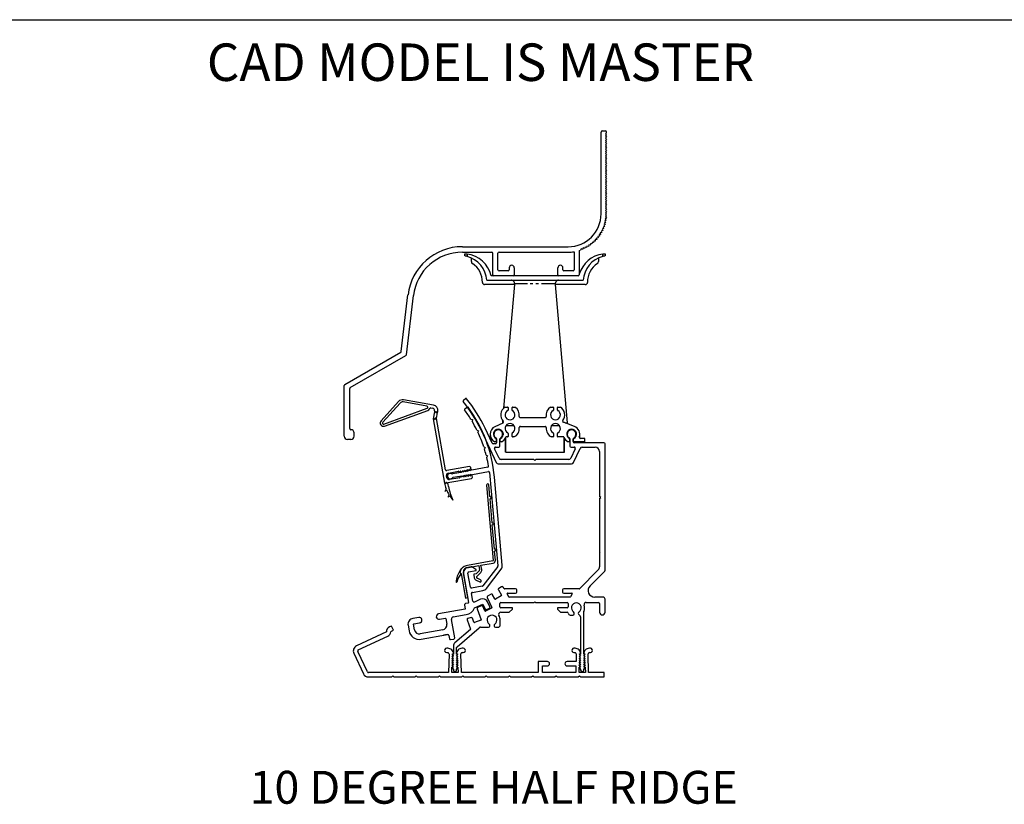
# Model space of a CAD drawing. Units: millimetres. Extents: x 7706 to 9073, y 444 to 1391.
# Drawn here: x 8175 to 8624, y 1033 to 1391 of the extents above; entities that cross this region are included whole.
import ezdxf

# ---------------------------------------------------------------- set-up
doc = ezdxf.new("R2010")
doc.units = ezdxf.units.MM
doc.linetypes.add('PHANTOM', pattern=[12.7, 6.35, -1.27, 1.27, -1.27, 1.27, -1.27])
for name, color, linetype in [('DIM', 4, 'Continuous'), ('FORMAT_LINES', 7, 'Continuous'), ('GENERAL', 7, 'Continuous')]:
    doc.layers.add(name, color=color, linetype=linetype)
doc.styles.add('SLDTEXTSTYLE0', font='TXT', dxfattribs={"width": 0.605})

msp = doc.modelspace()

# ---------------------------------------------------------------- linework, layer by layer
at = {"color": 7, "linetype": 'Continuous'}
for p, q in [((8439.89, 1302.65), (8439.89, 1339.95)), ((8440.39, 1340.45), (8441.89, 1340.45)), ((8442.39, 1339.65), (8441.89, 1339.15)), ((8441.89, 1339.15), (8442.39, 1338.65)), ((8442.39, 1339.65), (8442.39, 1339.95)), ((8442.39, 1338.65), (8441.89, 1338.15)), ((8441.89, 1338.15), (8442.39, 1337.65)), ((8442.39, 1337.65), (8441.89, 1337.15)), ((8441.89, 1337.15), (8442.39, 1336.65)), ((8442.39, 1336.65), (8441.89, 1336.15)), ((8441.89, 1336.15), (8442.39, 1335.65)), ((8442.39, 1335.65), (8441.89, 1335.15)), ((8441.89, 1335.15), (8442.39, 1334.65)), ((8442.39, 1334.65), (8441.89, 1334.15)), ((8441.89, 1334.15), (8442.39, 1333.65)), ((8442.39, 1333.65), (8441.89, 1333.15)), ((8441.89, 1333.15), (8442.39, 1332.65)), ((8442.39, 1332.65), (8441.89, 1332.15)), ((8441.89, 1332.15), (8442.39, 1331.65)), ((8442.39, 1331.65), (8441.89, 1331.15)), ((8441.89, 1331.15), (8442.39, 1330.65)), ((8442.39, 1330.65), (8441.89, 1330.15)), ((8441.89, 1330.15), (8442.39, 1329.65)), ((8442.39, 1329.65), (8441.89, 1329.15)), ((8441.89, 1329.15), (8442.39, 1328.65)), ((8442.39, 1328.65), (8441.89, 1328.15)), ((8441.89, 1328.15), (8442.39, 1327.65)), ((8442.39, 1327.65), (8441.89, 1327.15)), ((8441.89, 1327.15), (8442.39, 1326.65)), ((8442.39, 1326.65), (8441.89, 1326.15)), ((8441.89, 1326.15), (8442.39, 1325.65)), ((8442.39, 1325.65), (8441.89, 1325.15)), ((8441.89, 1325.15), (8442.39, 1324.65)), ((8442.39, 1324.65), (8441.89, 1324.15)), ((8441.89, 1324.15), (8442.39, 1323.65)), ((8442.39, 1323.65), (8441.89, 1323.15)), ((8441.89, 1323.15), (8442.39, 1322.65)), ((8442.39, 1322.65), (8441.89, 1322.15)), ((8441.89, 1322.15), (8442.39, 1321.65)), ((8442.39, 1321.65), (8441.89, 1321.15)), ((8441.89, 1321.15), (8442.39, 1320.65)), ((8442.39, 1320.65), (8441.89, 1320.15)), ((8441.89, 1320.15), (8442.39, 1319.65)), ((8442.39, 1319.65), (8441.89, 1319.15)), ((8441.89, 1319.15), (8442.39, 1318.65)), ((8442.39, 1318.65), (8441.89, 1318.15)), ((8441.89, 1318.15), (8442.39, 1317.65)), ((8442.39, 1317.65), (8441.89, 1317.15)), ((8441.89, 1317.15), (8442.39, 1316.65)), ((8442.39, 1316.65), (8441.89, 1316.15)), ((8441.89, 1316.15), (8442.39, 1315.65)), ((8442.39, 1315.65), (8441.89, 1315.15)), ((8441.89, 1315.15), (8442.39, 1314.65)), ((8442.39, 1314.65), (8441.89, 1314.15)), ((8441.89, 1314.15), (8442.39, 1313.65)), ((8442.39, 1313.65), (8441.89, 1313.15)), ((8441.89, 1313.15), (8442.39, 1312.65)), ((8442.39, 1312.65), (8441.89, 1312.15)), ((8441.89, 1312.15), (8442.39, 1311.65)), ((8442.39, 1311.65), (8441.89, 1311.15)), ((8441.89, 1311.15), (8442.39, 1310.65)), ((8442.39, 1310.65), (8441.89, 1310.15)), ((8441.89, 1310.15), (8442.39, 1309.65)), ((8442.39, 1309.65), (8441.89, 1309.15)), ((8441.89, 1309.15), (8442.39, 1308.65)), ((8442.39, 1308.65), (8441.89, 1308.15)), ((8441.89, 1308.15), (8442.39, 1307.65)), ((8442.39, 1307.65), (8441.89, 1307.15)), ((8441.89, 1307.15), (8442.39, 1306.65)), ((8442.39, 1306.65), (8441.89, 1306.15)), ((8441.89, 1306.15), (8442.39, 1305.65)), ((8442.39, 1305.65), (8441.89, 1305.15)), ((8441.89, 1305.15), (8442.39, 1304.65)), ((8442.39, 1304.65), (8441.89, 1304.15)), ((8441.89, 1304.15), (8442.39, 1303.65)), ((8442.39, 1303.65), (8441.89, 1303.15)), ((8441.89, 1303.15), (8442.39, 1302.65)), ((8441.94, 1298.72), (8441.34, 1298.36)), ((8442.14, 1299.69), (8441.56, 1299.3)), ((8441.56, 1299.3), (8441.94, 1298.72)), ((8442.28, 1300.67), (8441.72, 1300.25)), ((8441.72, 1300.25), (8442.14, 1299.69)), ((8442.36, 1301.65), (8441.83, 1301.2)), ((8441.83, 1301.2), (8442.28, 1300.67)), ((8442.39, 1302.64), (8441.88, 1302.16)), ((8441.88, 1302.16), (8442.36, 1301.65)), ((8442.28, 1300.67), (8442.28, 1300.67)), ((8442.39, 1302.64), (8442.39, 1302.65)), ((8440.17, 1294.12), (8439.49, 1293.95)), ((8439.49, 1293.95), (8439.67, 1293.27)), ((8440.63, 1294.99), (8439.96, 1294.79)), ((8439.96, 1294.79), (8440.17, 1294.12)), ((8441.03, 1295.9), (8440.38, 1295.65)), ((8440.38, 1295.65), (8440.63, 1295)), ((8441.39, 1296.82), (8440.75, 1296.54)), ((8440.75, 1296.54), (8441.04, 1295.9)), ((8441.69, 1297.76), (8441.07, 1297.44)), ((8441.07, 1297.44), (8441.39, 1296.82)), ((8441.34, 1298.36), (8441.69, 1297.76)), ((8441.39, 1296.82), (8441.39, 1296.82)), ((8435.77, 1289.58), (8435.71, 1288.89)), ((8436.46, 1289.52), (8435.77, 1289.58)), ((8436.49, 1290.22), (8436.46, 1289.52)), ((8437.19, 1290.2), (8436.49, 1290.22)), ((8437.87, 1290.91), (8437.17, 1290.89)), ((8437.17, 1290.89), (8437.19, 1290.2)), ((8438.51, 1291.66), (8437.82, 1291.61)), ((8437.82, 1291.61), (8437.87, 1290.91)), ((8439.11, 1292.45), (8438.42, 1292.35)), ((8438.42, 1292.35), (8438.51, 1291.66)), ((8439.66, 1293.27), (8438.98, 1293.14)), ((8438.98, 1293.14), (8439.11, 1292.45)), ((8439.11, 1292.45), (8439.11, 1292.45)), ((8439.66, 1293.27), (8439.67, 1293.27)), ((8376.59, 1287.65), (8424.89, 1287.65)), ((8376.59, 1285.15), (8389.99, 1285.15)), ((8393.29, 1285.15), (8424.89, 1285.15)), ((8427.53, 1285.35), (8427.59, 1285.35)), ((8427.59, 1285.35), (8427.59, 1277.15)), ((8429.89, 1285.88), (8429.89, 1274.85)), ((8430.8, 1286.71), (8430.51, 1286.07)), ((8431.44, 1286.42), (8430.8, 1286.71)), ((8431.69, 1287.07), (8431.44, 1286.42)), ((8431.44, 1286.42), (8431.44, 1286.42)), ((8432.34, 1286.81), (8431.69, 1287.07)), ((8432.34, 1286.81), (8432.35, 1286.81)), ((8432.56, 1287.48), (8432.35, 1286.81)), ((8433.23, 1287.26), (8432.56, 1287.48)), ((8433.41, 1287.94), (8433.23, 1287.26)), ((8433.23, 1287.26), (8433.23, 1287.26)), ((8434.08, 1287.76), (8433.41, 1287.94)), ((8434.23, 1288.44), (8434.08, 1287.76)), ((8434.08, 1287.76), (8434.08, 1287.76)), ((8434.91, 1288.3), (8434.23, 1288.44)), ((8435.01, 1288.99), (8434.91, 1288.3)), ((8435.7, 1288.89), (8435.01, 1288.99)), ((8377.69, 1283.43), (8377.69, 1284.39)), ((8380.69, 1280.83), (8380.69, 1282.52)), ((8390.49, 1274.85), (8390.49, 1284.65)), ((8392.79, 1277.15), (8392.79, 1284.65)), ((8438.69, 1282.52), (8438.69, 1280.83)), ((8441.69, 1284.39), (8441.69, 1283.43)), ((8397.44, 1276.65), (8393.29, 1276.65)), ((8397.94, 1278), (8397.94, 1277.15)), ((8400.24, 1278), (8400.24, 1274.85)), ((8420.14, 1274.85), (8420.14, 1278)), ((8422.44, 1277.15), (8422.44, 1278)), ((8427.09, 1276.65), (8422.94, 1276.65)), ((8387.69, 1272.35), (8431.69, 1272.35)), ((8390.99, 1274.35), (8389.69, 1274.35)), ((8399.74, 1274.35), (8390.99, 1274.35)), ((8420.64, 1274.35), (8399.74, 1274.35)), ((8429.39, 1274.35), (8420.64, 1274.35)), ((8429.69, 1274.35), (8429.39, 1274.35)), ((8400.39, 1270.35), (8386.71, 1270.35)), ((8400.33, 1270.35), (8395.4, 1213.96)), ((8432.67, 1270.35), (8418.99, 1270.35)), ((8424.57, 1207.22), (8419.05, 1270.35)), ((8348.7, 1239.89), (8351.76, 1265.61)), ((8351.03, 1238.36), (8354.25, 1265.31)), ((8322.94, 1224.79), (8348.45, 1239.52)), ((8325.44, 1223.35), (8350.79, 1237.98)), ((8322.69, 1201.15), (8322.69, 1224.36)), ((8325.19, 1204.65), (8325.19, 1222.91)), ((8363.36, 1215.38), (8349.7, 1217.79)), ((8378.19, 1218.33), (8376.95, 1217.32)), ((8347.41, 1217), (8339.48, 1208.22)), ((8348.15, 1216.33), (8340.22, 1207.55)), ((8340.76, 1206.74), (8360.5, 1213.92)), ((8360.41, 1214.89), (8349.53, 1216.8)), ((8362.23, 1214.06), (8363.09, 1213.9)), ((8378.95, 1214.42), (8377.66, 1213.47)), ((8396.06, 1214.48), (8397.17, 1214.48)), ((8397.42, 1214.23), (8397.42, 1213.1)), ((8399.22, 1213.1), (8399.22, 1214.23)), ((8399.47, 1214.48), (8400.58, 1214.48)), ((8416.79, 1214.48), (8417.9, 1214.48)), ((8418.15, 1214.23), (8418.15, 1213.1)), ((8419.95, 1213.1), (8419.95, 1214.23)), ((8420.2, 1214.48), (8421.31, 1214.48)), ((8341.1, 1205.8), (8360.84, 1212.98)), ((8363.82, 1212.25), (8363.3, 1209.12)), ((8363.3, 1209.04), (8368.46, 1179.74)), ((8363.91, 1212.75), (8363.82, 1212.25)), ((8364.77, 1209.3), (8365.3, 1211.99)), ((8368.9, 1185.91), (8364.77, 1209.3)), ((8365.3, 1211.99), (8365.38, 1212.49)), ((8380.48, 1208.91), (8381.17, 1208.74)), ((8381.17, 1208.74), (8380.99, 1208.05)), ((8414.36, 1209.63), (8403.01, 1209.63)), ((8390.11, 1197.98), (8386.9, 1204.84)), ((8395.07, 1207.17), (8391.42, 1205.51)), ((8394.81, 1207.22), (8394.78, 1207.04)), ((8394.91, 1208.35), (8394.81, 1207.22)), ((8400.25, 1205.85), (8396.4, 1205.85)), ((8403.05, 1205.68), (8414.33, 1205.68)), ((8420.98, 1205.85), (8417.13, 1205.85)), ((8427.73, 1205.61), (8422.65, 1207.52)), ((8325.69, 1199.65), (8324.19, 1199.65)), ((8327.19, 1201.15), (8327.19, 1202.65)), ((8383.23, 1203.87), (8383.9, 1203.64)), ((8383.9, 1203.64), (8383.67, 1202.97)), ((8385.09, 1203.99), (8392.02, 1189.17)), ((8389.21, 1202.1), (8389.21, 1199.9)), ((8389.37, 1199.57), (8390.2, 1199.57)), ((8392.06, 1199.88), (8392.06, 1198.92)), ((8392.21, 1199.93), (8392.21, 1198.2)), ((8393.71, 1196.7), (8393.71, 1199.93)), ((8393.86, 1198.92), (8393.86, 1199.88)), ((8395.19, 1202.43), (8395.19, 1201.76)), ((8395.73, 1199.57), (8396.25, 1199.57)), ((8396.25, 1193.85), (8396.25, 1200.28)), ((8396.41, 1193.85), (8396.41, 1200.63)), ((8397.17, 1200.83), (8396.49, 1200.83)), ((8397.42, 1202.46), (8397.42, 1201.08)), ((8399.22, 1201.08), (8399.22, 1202.46)), ((8400.12, 1200.83), (8399.47, 1200.83)), ((8417.9, 1200.83), (8417.25, 1200.83)), ((8418.15, 1202.46), (8418.15, 1201.08)), ((8419.95, 1201.08), (8419.95, 1202.46)), ((8422.89, 1200.83), (8420.2, 1200.83)), ((8422.96, 1193.85), (8422.96, 1200.63)), ((8423.65, 1199.57), (8422.96, 1199.57)), ((8423.13, 1193.85), (8423.13, 1199.57)), ((8424.19, 1202.43), (8424.19, 1201.76)), ((8425.51, 1199.88), (8425.51, 1198.92)), ((8425.66, 1199.93), (8425.66, 1196.7)), ((8427.16, 1198.7), (8427.16, 1199.93)), ((8427.31, 1198.92), (8427.31, 1199.88)), ((8430.16, 1200.23), (8430.16, 1202.1)), ((8432.41, 1200.17), (8430.42, 1200.17)), ((8432.41, 1198.67), (8432.41, 1200.17)), ((8386.3, 1196.37), (8386.93, 1196.05)), ((8386.93, 1196.05), (8386.61, 1195.41)), ((8391.71, 1197.7), (8390.56, 1197.7)), ((8393.3, 1191.17), (8391.28, 1195.48)), ((8391.81, 1198.67), (8391.45, 1198.67)), ((8391.73, 1196.2), (8393.21, 1196.2)), ((8394.48, 1198.67), (8394.11, 1198.67)), ((8425.26, 1198.67), (8424.9, 1198.67)), ((8428.03, 1195.48), (8426.01, 1191.17)), ((8426.16, 1196.2), (8427.58, 1196.2)), ((8427.28, 1189.17), (8430.3, 1195.62)), ((8432.41, 1198.67), (8427.56, 1198.67)), ((8441.18, 1198.2), (8427.66, 1198.2)), ((8431.21, 1196.2), (8437.18, 1196.2)), ((8441.68, 1139.96), (8441.68, 1197.7)), ((8387.44, 1192.54), (8388.05, 1192.18)), ((8388.05, 1192.18), (8387.69, 1191.57)), ((8409.15, 1190.6), (8394.2, 1190.6)), ((8396.41, 1193.85), (8396.25, 1193.85)), ((8396.41, 1193.85), (8422.96, 1193.85)), ((8409.15, 1190.6), (8409.65, 1190.1)), ((8409.65, 1190.1), (8410.15, 1190.6)), ((8425.11, 1190.6), (8410.15, 1190.6)), ((8422.96, 1193.85), (8423.13, 1193.85)), ((8439.18, 1194.2), (8439.18, 1173.7)), ((8379.82, 1187.33), (8369.48, 1185.5)), ((8380.51, 1186.3), (8380.4, 1186.92)), ((8388.12, 1187.01), (8380.91, 1185.74)), ((8392.93, 1188.6), (8426.38, 1188.6)), ((8369.55, 1182.22), (8369.38, 1183.2)), ((8369.94, 1180), (8380.77, 1181.91)), ((8370.19, 1184.36), (8374.82, 1185.18)), ((8375.34, 1182.22), (8370.71, 1181.41)), ((8376.03, 1184.63), (8372.1, 1183.94)), ((8372.36, 1182.46), (8376.29, 1183.15)), ((8374.93, 1185.1), (8374.98, 1184.8)), ((8375.15, 1184.74), (8375.77, 1185.26)), ((8375.37, 1182.63), (8375.42, 1182.34)), ((8376.26, 1182.47), (8375.5, 1182.75)), ((8375.93, 1185.2), (8375.97, 1184.97)), ((8376.63, 1185.21), (8376.03, 1184.63)), ((8376.13, 1184.91), (8376.75, 1185.43)), ((8376.29, 1183.15), (8377.05, 1182.81)), ((8376.35, 1182.81), (8376.39, 1182.58)), ((8377.24, 1182.65), (8376.48, 1182.92)), ((8376.91, 1185.37), (8376.95, 1185.15)), ((8377.01, 1184.8), (8376.96, 1185.1)), ((8377.61, 1185.38), (8377.01, 1184.8)), ((8377.12, 1185.09), (8377.74, 1185.6)), ((8377.27, 1183.33), (8378.03, 1182.99)), ((8377.33, 1183.03), (8377.27, 1183.33)), ((8377.34, 1182.98), (8377.38, 1182.76)), ((8378.23, 1182.82), (8377.47, 1183.09)), ((8377.9, 1185.55), (8377.94, 1185.32)), ((8378, 1184.98), (8377.95, 1185.27)), ((8378.6, 1185.55), (8378, 1184.98)), ((8378.1, 1185.26), (8378.72, 1185.78)), ((8378.26, 1183.5), (8379.02, 1183.16)), ((8378.31, 1183.2), (8378.26, 1183.5)), ((8378.32, 1183.15), (8378.36, 1182.93)), ((8379.21, 1182.99), (8378.45, 1183.27)), ((8378.88, 1185.72), (8378.92, 1185.49)), ((8378.98, 1185.15), (8378.93, 1185.45)), ((8379.58, 1185.73), (8378.98, 1185.15)), ((8379.09, 1185.44), (8379.71, 1185.95)), ((8379.24, 1183.67), (8380, 1183.33)), ((8379.3, 1183.38), (8379.24, 1183.67)), ((8379.31, 1183.33), (8379.34, 1183.1)), ((8380.2, 1183.17), (8379.44, 1183.44)), ((8379.87, 1185.89), (8379.91, 1185.67)), ((8379.97, 1185.32), (8379.92, 1185.62)), ((8380.57, 1185.9), (8379.97, 1185.32)), ((8380.07, 1185.61), (8380.34, 1185.83)), ((8380.23, 1183.85), (8380.99, 1183.51)), ((8380.28, 1183.55), (8380.23, 1183.85)), ((8380.29, 1183.5), (8380.33, 1183.28)), ((8380.75, 1183.5), (8380.42, 1183.61)), ((8380.91, 1185.74), (8380.9, 1185.79)), ((8381.18, 1182.49), (8381.07, 1183.11)), ((8381.26, 1183.77), (8388.43, 1185.04)), ((8381.27, 1183.72), (8381.26, 1183.77)), ((8389.02, 1184.59), (8392.8, 1142.1)), ((8394.79, 1142.28), (8391.21, 1182.55)), ((8368.46, 1179.74), (8368.68, 1178.51)), ((8369.11, 1177.16), (8368.62, 1175.92)), ((8370.24, 1178.28), (8369.94, 1180)), ((8387.65, 1178.85), (8390.65, 1144.49)), ((8389.11, 1173.62), (8388.64, 1178.94)), ((8368.62, 1175.92), (8369.32, 1176.71)), ((8370.43, 1174.62), (8370.09, 1173.32)), ((8370.09, 1173.32), (8370.69, 1174.19)), ((8390.15, 1161.66), (8389.19, 1172.62)), ((8439.68, 1173.2), (8439.18, 1173.7)), ((8439.18, 1172.7), (8439.68, 1173.2)), ((8439.18, 1172.7), (8439.18, 1148.5)), ((8391.2, 1149.71), (8390.24, 1160.67)), ((8391.65, 1144.58), (8391.29, 1148.71)), ((8439.48, 1148.2), (8439.18, 1148.5)), ((8439.18, 1147.9), (8439.48, 1148.2)), ((8439.18, 1147.9), (8439.18, 1141.62)), ((8378.65, 1141.17), (8384.06, 1142.13)), ((8390.49, 1144.28), (8378.87, 1142.23)), ((8380.56, 1141.51), (8379.14, 1141.26)), ((8382.79, 1140.31), (8381.3, 1141.34)), ((8384.06, 1142.13), (8384.41, 1140.16)), ((8385.05, 1142.3), (8390.66, 1143.29)), ((8385.39, 1140.33), (8385.05, 1142.3)), ((8392.7, 1141.75), (8385.94, 1132.95)), ((8376.07, 1138.49), (8378.04, 1127.36)), ((8379.02, 1127.53), (8377.02, 1138.86)), ((8377.11, 1138.36), (8379.41, 1125.32)), ((8380.21, 1132.31), (8379.08, 1138.71)), ((8379.49, 1139.29), (8382.69, 1139.85)), ((8381.76, 1137.91), (8382, 1136.54)), ((8382.93, 1138.37), (8381.96, 1138.2)), ((8384.27, 1139.72), (8382.93, 1138.37)), ((8383.12, 1137.16), (8384.98, 1139.01)), ((8387.52, 1131.73), (8394.28, 1140.54)), ((8438.6, 1140.21), (8429.97, 1131.57)), ((8434.82, 1132.89), (8441.54, 1139.61)), ((8385.63, 1132.76), (8380.79, 1131.9)), ((8382.84, 1135.44), (8384.49, 1134.68)), ((8384.91, 1135.59), (8383.27, 1136.35)), ((8394.5, 1132.51), (8393.2, 1131.77)), ((8395.59, 1131.62), (8395.18, 1132.33)), ((8381.34, 1125.9), (8380.73, 1129.36)), ((8381.13, 1129.93), (8385.97, 1130.79)), ((8389.66, 1129.08), (8388.09, 1128.22)), ((8391.4, 1126.91), (8390.34, 1128.88)), ((8394.35, 1128.38), (8391.67, 1126.83)), ((8393.02, 1131.08), (8394.42, 1128.65)), ((8400.85, 1131.52), (8395.77, 1131.52)), ((8397.77, 1127.87), (8396.98, 1129.22)), ((8397.16, 1129.52), (8400.85, 1129.52)), ((8425.72, 1127.77), (8397.94, 1127.77)), ((8401.35, 1130.02), (8401.35, 1131.02)), ((8422.32, 1131.02), (8422.32, 1130.02)), ((8429.83, 1131.52), (8422.82, 1131.52)), ((8422.82, 1129.52), (8426.5, 1129.52)), ((8426.68, 1129.22), (8425.89, 1127.87)), ((8440.68, 1127.77), (8436.94, 1127.77)), ((8377.57, 1124.23), (8377.92, 1122.26)), ((8379.21, 1125.03), (8377.98, 1124.81)), ((8378.04, 1127.36), (8379.02, 1127.53)), ((8384.79, 1126.81), (8382.04, 1125.53)), ((8382.1, 1122.8), (8385.84, 1124.55)), ((8385.2, 1123.84), (8383.55, 1123.05)), ((8385.84, 1124.55), (8386.9, 1122.28)), ((8386.84, 1121.52), (8385.87, 1123.6)), ((8387.88, 1127.57), (8390.02, 1123.04)), ((8389.17, 1123.34), (8388.11, 1125.61)), ((8393.62, 1123.36), (8393.62, 1124.86)), ((8394.12, 1125.36), (8409.38, 1125.36)), ((8409.68, 1125.66), (8409.38, 1125.36)), ((8409.98, 1125.36), (8409.68, 1125.66)), ((8409.98, 1125.36), (8424.33, 1125.36)), ((8424.83, 1124.86), (8424.83, 1123.36)), ((8433.09, 1125.36), (8438.68, 1125.36)), ((8439.18, 1124.86), (8439.18, 1120.88)), ((8441.68, 1120.88), (8441.68, 1126.77)), ((8377.92, 1122.26), (8365.71, 1120.11)), ((8372.44, 1118.76), (8378.35, 1119.8)), ((8383.3, 1122.43), (8385.11, 1117.46)), ((8389.92, 1122.77), (8387.11, 1121.42)), ((8387.57, 1122.04), (8388.93, 1122.67)), ((8394.11, 1120.86), (8397.85, 1120.86)), ((8399.23, 1122.86), (8394.12, 1122.86)), ((8397.99, 1120.91), (8399.38, 1122.3)), ((8399.43, 1122.44), (8399.43, 1122.66)), ((8419.93, 1122.66), (8419.93, 1122.44)), ((8419.99, 1122.3), (8421.38, 1120.91)), ((8424.33, 1122.86), (8420.13, 1122.86)), ((8421.52, 1120.86), (8424.33, 1120.86)), ((8425.81, 1119.6), (8426.93, 1119.6)), ((8430.49, 1118.76), (8430.49, 1101.76)), ((8431.99, 1101.76), (8431.99, 1121.25)), ((8344.23, 1114.55), (8343.36, 1114.14)), ((8345.1, 1112.69), (8344.23, 1114.55)), ((8351.8, 1114.91), (8352.24, 1112.4)), ((8356.65, 1118.51), (8353.99, 1118.04)), ((8354.7, 1112.84), (8354.26, 1115.35)), ((8354.42, 1115.58), (8357.08, 1116.05)), ((8366.14, 1117.64), (8368.8, 1118.11)), ((8369.03, 1117.95), (8369.47, 1115.44)), ((8373.11, 1109.23), (8371.63, 1117.6)), ((8378.75, 1117.39), (8380.28, 1113.21)), ((8380.54, 1118.42), (8379.1, 1118.04)), ((8381.82, 1116.26), (8381.14, 1118.11)), ((8384.99, 1117.21), (8382.07, 1116.14)), ((8393.85, 1115.05), (8393.85, 1117.31)), ((8341.92, 1111.87), (8328.24, 1105.49)), ((8329.09, 1103.68), (8342.56, 1109.96)), ((8344.26, 1112.3), (8345.1, 1112.69)), ((8367.65, 1112.83), (8357.31, 1111.01)), ((8357.74, 1108.55), (8369.81, 1110.68)), ((8369.82, 1110.68), (8368.03, 1110.34)), ((8370.39, 1110.27), (8370.65, 1108.79)), ((8380.22, 1112.99), (8373.15, 1106.91)), ((8374.13, 1105.12), (8384.25, 1113.81)), ((8384.9, 1114.05), (8388.45, 1114.05)), ((8391.75, 1114.05), (8392.85, 1114.05)), ((8371.23, 1108.39), (8372.7, 1108.65)), ((8372.45, 1105.4), (8372.45, 1101.76)), ((8327.03, 1102.17), (8331.42, 1092.8)), ((8333.23, 1093.64), (8328.85, 1103.02)), ((8369.92, 1104.44), (8369.42, 1104.44)), ((8369.42, 1102.44), (8369.92, 1102.44)), ((8370.5, 1101.81), (8370.25, 1093.36)), ((8371.97, 1100.86), (8372.47, 1100.84)), ((8372.44, 1099.84), (8371.97, 1100.86)), ((8371.99, 1101.44), (8372.45, 1100.76)), ((8372, 1101.86), (8372.5, 1101.84)), ((8372.47, 1100.84), (8372, 1101.86)), ((8372.45, 1101.76), (8372.15, 1101.76)), ((8372.45, 1100.76), (8372.15, 1100.76)), ((8373.87, 1101.84), (8374.37, 1101.86)), ((8374.37, 1101.86), (8373.9, 1100.84)), ((8373.9, 1100.84), (8374.4, 1100.86)), ((8374.4, 1100.86), (8373.92, 1099.84)), ((8373.95, 1101.76), (8373.95, 1104.74)), ((8374.25, 1101.76), (8373.95, 1101.76)), ((8373.95, 1100.76), (8374.42, 1101.44)), ((8374.25, 1100.76), (8373.95, 1100.76)), ((8376.11, 1093.36), (8375.87, 1101.81)), ((8376.94, 1104.44), (8376.45, 1104.44)), ((8376.45, 1102.44), (8376.94, 1102.44)), ((8427.98, 1104.44), (8427.48, 1104.44)), ((8427.48, 1102.44), (8427.98, 1102.44)), ((8428.56, 1101.81), (8428.46, 1098.36)), ((8430.03, 1101.44), (8430.49, 1100.76)), ((8430.03, 1100.86), (8430.53, 1100.84)), ((8430.5, 1099.84), (8430.03, 1100.86)), ((8430.06, 1101.86), (8430.56, 1101.84)), ((8430.53, 1100.84), (8430.06, 1101.86)), ((8430.49, 1101.76), (8430.19, 1101.76)), ((8430.49, 1100.76), (8430.19, 1100.76)), ((8431.93, 1101.84), (8432.43, 1101.86)), ((8432.43, 1101.86), (8431.96, 1100.84)), ((8431.96, 1100.84), (8432.46, 1100.86)), ((8432.29, 1101.76), (8431.99, 1101.76)), ((8431.99, 1100.76), (8432.46, 1101.44)), ((8432.46, 1100.86), (8431.99, 1099.84)), ((8432.29, 1100.76), (8431.99, 1100.76)), ((8434.17, 1093.36), (8433.93, 1101.81)), ((8435, 1104.44), (8434.51, 1104.44)), ((8434.51, 1102.44), (8435, 1102.44)), ((8371.85, 1096.86), (8372.35, 1096.84)), ((8372.33, 1095.84), (8371.85, 1096.86)), ((8371.88, 1097.86), (8372.38, 1097.84)), ((8372.35, 1096.84), (8371.88, 1097.86)), ((8371.91, 1098.86), (8372.41, 1098.84)), ((8372.38, 1097.84), (8371.91, 1098.86)), ((8371.94, 1099.86), (8372.44, 1099.84)), ((8372.41, 1098.84), (8371.94, 1099.86)), ((8371.99, 1100.44), (8372.45, 1099.76)), ((8371.99, 1099.44), (8372.45, 1098.76)), ((8371.99, 1098.44), (8372.45, 1097.76)), ((8371.99, 1097.44), (8372.45, 1096.76)), ((8371.99, 1096.44), (8372.45, 1095.76)), ((8372.45, 1099.76), (8372.15, 1099.76)), ((8372.45, 1098.76), (8372.15, 1098.76)), ((8372.45, 1097.76), (8372.15, 1097.76)), ((8372.45, 1096.76), (8372.15, 1096.76)), ((8373.92, 1099.84), (8374.42, 1099.86)), ((8373.95, 1099.76), (8374.42, 1100.44)), ((8374.42, 1099.86), (8373.95, 1098.84)), ((8374.25, 1099.76), (8373.95, 1099.76)), ((8373.95, 1098.76), (8374.42, 1099.44)), ((8373.95, 1098.84), (8374.45, 1098.86)), ((8374.25, 1098.76), (8373.95, 1098.76)), ((8373.95, 1097.76), (8374.42, 1098.44)), ((8374.25, 1097.76), (8373.95, 1097.76)), ((8373.95, 1096.76), (8374.42, 1097.44)), ((8374.25, 1096.76), (8373.95, 1096.76)), ((8373.95, 1095.76), (8374.42, 1096.44)), ((8374.45, 1098.86), (8373.98, 1097.84)), ((8373.98, 1097.84), (8374.48, 1097.86)), ((8374.48, 1097.86), (8374.01, 1096.84)), ((8374.01, 1096.84), (8374.51, 1096.86)), ((8374.51, 1096.86), (8374.04, 1095.84)), ((8411.21, 1098.36), (8411.21, 1093.36)), ((8415.35, 1098.36), (8411.21, 1098.36)), ((8413.21, 1096.36), (8415.35, 1096.36)), ((8413.21, 1093.36), (8413.21, 1096.36)), ((8428.46, 1098.36), (8424.35, 1098.36)), ((8424.35, 1096.36), (8428.4, 1096.36)), ((8428.4, 1096.36), (8428.31, 1093.36)), ((8429.92, 1096.86), (8430.42, 1096.84)), ((8430.39, 1095.84), (8429.92, 1096.86)), ((8429.94, 1097.86), (8430.44, 1097.84)), ((8430.42, 1096.84), (8429.94, 1097.86)), ((8429.97, 1098.86), (8430.47, 1098.84)), ((8430.44, 1097.84), (8429.97, 1098.86)), ((8430, 1099.86), (8430.5, 1099.84)), ((8430.47, 1098.84), (8430, 1099.86)), ((8430.03, 1100.44), (8430.49, 1099.76)), ((8430.03, 1099.44), (8430.49, 1098.76)), ((8430.03, 1098.44), (8430.49, 1097.76)), ((8430.03, 1097.44), (8430.49, 1096.76)), ((8430.03, 1096.44), (8430.49, 1095.76)), ((8430.49, 1099.76), (8430.19, 1099.76)), ((8430.49, 1098.76), (8430.19, 1098.76)), ((8430.49, 1097.76), (8430.19, 1097.76)), ((8430.49, 1096.76), (8430.19, 1096.76)), ((8431.99, 1099.76), (8432.46, 1100.44)), ((8431.99, 1099.84), (8432.49, 1099.86)), ((8432.29, 1099.76), (8431.99, 1099.76)), ((8431.99, 1098.76), (8432.46, 1099.44)), ((8432.29, 1098.76), (8431.99, 1098.76)), ((8431.99, 1097.76), (8432.46, 1098.44)), ((8432.29, 1097.76), (8431.99, 1097.76)), ((8431.99, 1096.76), (8432.46, 1097.44)), ((8432.29, 1096.76), (8431.99, 1096.76)), ((8431.99, 1095.76), (8432.46, 1096.44)), ((8432.49, 1099.86), (8432.01, 1098.84)), ((8432.01, 1098.84), (8432.51, 1098.86)), ((8432.51, 1098.86), (8432.04, 1097.84)), ((8432.04, 1097.84), (8432.54, 1097.86)), ((8432.54, 1097.86), (8432.07, 1096.84)), ((8432.07, 1096.84), (8432.57, 1096.86)), ((8432.57, 1096.86), (8432.1, 1095.84)), ((8370.25, 1093.36), (8333.68, 1093.36)), ((8344.35, 1091.36), (8344.85, 1091.86)), ((8344.85, 1091.86), (8345.35, 1091.36)), ((8354.99, 1091.36), (8355.49, 1091.86)), ((8355.49, 1091.86), (8355.99, 1091.36)), ((8365.63, 1091.36), (8366.13, 1091.86)), ((8366.13, 1091.86), (8366.63, 1091.36)), ((8371.73, 1093.36), (8371.81, 1095.86)), ((8374.63, 1093.36), (8371.73, 1093.36)), ((8371.81, 1095.86), (8372.33, 1095.84)), ((8371.99, 1095.44), (8372.45, 1094.76)), ((8372.45, 1095.76), (8372.15, 1095.76)), ((8372.45, 1094.76), (8372.45, 1094.51)), ((8374.25, 1095.76), (8373.95, 1095.76)), ((8373.95, 1094.76), (8374.42, 1095.44)), ((8373.95, 1094.51), (8373.95, 1094.76)), ((8374.04, 1095.84), (8374.56, 1095.86)), ((8374.56, 1095.86), (8374.63, 1093.36)), ((8411.21, 1093.36), (8376.11, 1093.36)), ((8376.27, 1091.36), (8376.77, 1091.86)), ((8376.77, 1091.86), (8377.27, 1091.36)), ((8386.91, 1091.36), (8387.41, 1091.86)), ((8387.41, 1091.86), (8387.91, 1091.36)), ((8397.55, 1091.36), (8398.05, 1091.86)), ((8398.05, 1091.86), (8398.55, 1091.36)), ((8408.19, 1091.36), (8408.69, 1091.86)), ((8408.69, 1091.86), (8409.19, 1091.36)), ((8428.31, 1093.36), (8413.21, 1093.36)), ((8418.83, 1091.36), (8419.33, 1091.86)), ((8419.33, 1091.86), (8419.83, 1091.36)), ((8429.47, 1091.36), (8429.97, 1091.86)), ((8429.79, 1093.36), (8429.87, 1095.86)), ((8432.69, 1093.36), (8429.79, 1093.36)), ((8429.87, 1095.86), (8430.39, 1095.84)), ((8429.97, 1091.86), (8430.47, 1091.36)), ((8430.03, 1095.44), (8430.49, 1094.76)), ((8430.49, 1095.76), (8430.19, 1095.76)), ((8430.49, 1094.76), (8430.49, 1094.51)), ((8432.29, 1095.76), (8431.99, 1095.76)), ((8431.99, 1094.76), (8432.46, 1095.44)), ((8431.99, 1094.51), (8431.99, 1094.76)), ((8432.1, 1095.84), (8432.62, 1095.86)), ((8432.62, 1095.86), (8432.69, 1093.36)), ((8441.24, 1093.36), (8434.17, 1093.36)), ((8441.24, 1091.36), (8441.24, 1093.36)), ((8333.68, 1091.36), (8344.35, 1091.36)), ((8345.35, 1091.36), (8354.99, 1091.36)), ((8355.99, 1091.36), (8365.63, 1091.36)), ((8366.63, 1091.36), (8376.27, 1091.36)), ((8377.27, 1091.36), (8386.91, 1091.36)), ((8387.91, 1091.36), (8397.55, 1091.36)), ((8398.55, 1091.36), (8408.19, 1091.36)), ((8409.19, 1091.36), (8418.83, 1091.36)), ((8419.83, 1091.36), (8429.47, 1091.36)), ((8430.47, 1091.36), (8441.24, 1091.36))]:
    msp.add_line(p, q, dxfattribs=at)
at = {"color": 250, "linetype": 'PHANTOM'}
for p, q in [((8378.69, 1284.3), (8378.69, 1283.22)), ((8440.69, 1283.22), (8440.69, 1284.3)), ((8418.96, 1270.72), (8400.42, 1270.72)), ((8394.81, 1207.22), (8395.16, 1207.22)), ((8423.45, 1207.22), (8424.57, 1207.22))]:
    msp.add_line(p, q, dxfattribs=at)
at = {"color": 7, "linetype": 'Continuous', "flags": 128}
for points in [[(8441.94, 1298.72), (8441.94, 1298.72), (8441.94, 1298.72), (8441.94, 1298.72), (8441.94, 1298.72), (8441.94, 1298.72), (8441.94, 1298.72), (8441.94, 1298.72), (8441.94, 1298.72)], [(8442.14, 1299.69), (8442.14, 1299.69), (8442.14, 1299.69), (8442.14, 1299.69), (8442.14, 1299.69), (8442.14, 1299.69), (8442.14, 1299.69), (8442.14, 1299.69), (8442.14, 1299.69)], [(8442.36, 1301.65), (8442.36, 1301.65), (8442.36, 1301.65), (8442.36, 1301.65), (8442.36, 1301.65), (8442.36, 1301.65), (8442.36, 1301.65), (8442.36, 1301.65), (8442.36, 1301.65)], [(8440.17, 1294.12), (8440.17, 1294.12), (8440.17, 1294.12), (8440.17, 1294.12), (8440.17, 1294.12), (8440.17, 1294.12), (8440.17, 1294.12), (8440.17, 1294.12), (8440.17, 1294.12)], [(8440.63, 1294.99), (8440.63, 1294.99), (8440.63, 1295), (8440.63, 1295), (8440.63, 1295), (8440.63, 1295), (8440.63, 1295), (8440.63, 1295), (8440.63, 1295)], [(8441.03, 1295.9), (8441.03, 1295.9), (8441.03, 1295.9), (8441.03, 1295.9), (8441.03, 1295.9), (8441.04, 1295.9), (8441.04, 1295.9), (8441.04, 1295.9), (8441.04, 1295.9)], [(8441.69, 1297.76), (8441.69, 1297.76), (8441.69, 1297.76), (8441.69, 1297.76), (8441.69, 1297.76), (8441.69, 1297.76), (8441.69, 1297.76), (8441.69, 1297.76), (8441.69, 1297.76)], [(8436.46, 1289.52), (8436.46, 1289.52), (8436.46, 1289.52), (8436.46, 1289.52), (8436.46, 1289.52), (8436.46, 1289.52), (8436.46, 1289.52), (8436.46, 1289.52), (8436.46, 1289.52)], [(8437.19, 1290.2), (8437.19, 1290.2), (8437.19, 1290.2), (8437.19, 1290.2), (8437.19, 1290.2), (8437.19, 1290.2), (8437.19, 1290.2), (8437.19, 1290.2), (8437.19, 1290.2)], [(8437.87, 1290.91), (8437.87, 1290.91), (8437.87, 1290.91), (8437.87, 1290.91), (8437.87, 1290.91), (8437.87, 1290.91), (8437.87, 1290.91), (8437.87, 1290.91), (8437.87, 1290.91)], [(8438.51, 1291.66), (8438.51, 1291.66), (8438.51, 1291.66), (8438.51, 1291.66), (8438.51, 1291.66), (8438.51, 1291.66), (8438.51, 1291.66), (8438.51, 1291.66), (8438.51, 1291.66)], [(8434.91, 1288.3), (8434.91, 1288.3), (8434.91, 1288.3), (8434.91, 1288.3), (8434.91, 1288.3), (8434.91, 1288.3), (8434.91, 1288.3), (8434.91, 1288.3), (8434.91, 1288.3)], [(8435.7, 1288.89), (8435.7, 1288.89), (8435.7, 1288.89), (8435.7, 1288.89), (8435.7, 1288.89), (8435.7, 1288.89), (8435.7, 1288.89), (8435.7, 1288.89), (8435.71, 1288.89)], [(8400.39, 1270.35), (8400.39, 1270.37), (8400.42, 1270.72)], [(8418.96, 1270.72), (8418.99, 1270.37), (8418.99, 1270.35)], [(8424.69, 1206.75), (8424.62, 1206.94), (8424.57, 1207.22)]]:
    msp.add_lwpolyline(points, dxfattribs=at)
at = {"color": 7, "linetype": 'Continuous'}
for centre, radius, start, end in [((8440.39, 1339.95), 0.5, 90, 180), ((8441.89, 1339.95), 0.5, 0, 90), ((8424.89, 1302.65), 15, 270, 0), ((8376.59, 1262.65), 25, 90, 173.201), ((8376.59, 1262.65), 22.5, 90, 173.201), ((8389.99, 1284.65), 0.5, 0, 90), ((8393.29, 1284.65), 0.5, 90, 180), ((8424.89, 1302.65), 17.5, 270, 278.6706), ((8424.89, 1302.65), 17.5, 286.6015, 288.7476), ((8377.03, 1271.4), 13, 13.0874, 82.6534), ((8375.71, 1271.6), 12, 3.5836, 75.6382), ((8381.69, 1280.83), 1, 180, 237.09), ((8442.35, 1271.4), 13, 97.3466, 163.464), ((8443.67, 1271.6), 12, 104.3618, 176.4164), ((8437.69, 1280.83), 1, 302.91, 0), ((8375.71, 1271.6), 10, 358.698, 57.09), ((8393.29, 1277.15), 0.5, 180, 270), ((8397.44, 1277.15), 0.5, 270, 0), ((8399.09, 1278), 1.15, 0, 180), ((8421.29, 1278), 1.15, 0, 180), ((8422.94, 1277.15), 0.5, 180, 270), ((8427.09, 1277.15), 0.5, 270, 0), ((8443.67, 1271.6), 10, 122.91, 181.302), ((8390.99, 1274.85), 0.5, 180, 270), ((8399.74, 1274.85), 0.5, 270, 0), ((8420.64, 1274.85), 0.5, 180, 270), ((8429.39, 1274.85), 0.5, 270, 0), ((8386.71, 1271.35), 1, 178.698, 270), ((8432.67, 1271.35), 1, 270, 1.302), ((8348.2, 1239.95), 0.5, 300, 353.201), ((8350.54, 1238.41), 0.5, 300, 353.201), ((8323.19, 1224.36), 0.5, 120, 180), ((8325.69, 1222.91), 0.5, 120, 180), ((8349.27, 1215.33), 2.5, 80, 137.9253), ((8378.31, 1218.18), 0.2, 39.0189, 129.1946), ((8327.62, 1177.1), 65.45, 25.08, 39.0189), ((8349.27, 1215.33), 1.5, 80, 137.9253), ((8360.32, 1214.39), 0.5, 290, 80), ((8360.32, 1214.39), 1.5, 290, 335.5225), ((8362.14, 1213.56), 0.5, 80, 155.5225), ((8362.92, 1212.92), 1, 350, 80), ((8362.92, 1212.92), 2.5, 350, 80), ((8377.07, 1217.17), 0.2, 129.1946, 219.0145), ((8327.62, 1177.1), 63.45, 25.08, 39.0145), ((8377.78, 1213.31), 0.2, 126.3557, 216.1698), ((8328.01, 1176.92), 61.45, 31.3682, 36.1698), ((8379.07, 1214.26), 0.2, 36.1745, 126.3557), ((8328.01, 1176.92), 63.45, 5.0835, 36.1745), ((8398.32, 1210.88), 4.25, 122.1068, 223.2548), ((8397.17, 1214.23), 0.25, 0, 90), ((8397.17, 1213.1), 0.25, 297.3871, 0), ((8399.47, 1214.23), 0.25, 90, 180), ((8399.47, 1213.1), 0.25, 180, 242.6129), ((8398.32, 1210.88), 4.25, 350.9153, 57.8932), ((8419.05, 1210.88), 4.25, 122.1068, 189.0847), ((8417.9, 1214.23), 0.25, 0, 90), ((8417.9, 1213.1), 0.25, 297.3871, 0), ((8420.2, 1214.23), 0.25, 90, 180), ((8420.2, 1213.1), 0.25, 180, 242.6129), ((8419.05, 1210.88), 4.25, 322.5245, 57.8932), ((8363.54, 1209.08), 0.25, 10, 190), ((8363.54, 1209.08), 0.25, 10, 170.5312), ((8364.04, 1209.17), 0.25, 190, 10), ((8364.07, 1212.21), 0.25, 170, 350), ((8364.07, 1212.21), 0.25, 170.5312, 350), ((8364.53, 1209.26), 0.25, 10, 190), ((8364.56, 1212.12), 0.25, 350, 170), ((8365.05, 1212.04), 0.25, 170, 350), ((8365.05, 1212.04), 0.25, 170, 349.0387), ((8398.32, 1210.88), 2.25, 117.3871, 62.6129), ((8403.01, 1210.13), 0.5, 170.9153, 270), ((8414.36, 1210.13), 0.5, 270, 9.0847), ((8419.05, 1210.88), 2.25, 117.3871, 62.6129), ((8325.69, 1204.65), 0.5, 180, 270), ((8325.69, 1202.65), 1.5, 0, 90), ((8340.59, 1207.21), 1.5, 137.9253, 290), ((8340.59, 1207.21), 0.5, 137.9253, 290), ((8328.01, 1176.92), 61.45, 26.0109, 30.432), ((8392.96, 1202.1), 3.75, 114.35, 246.1584), ((8392.96, 1202.1), 2.25, 297.3871, 242.6129), ((8392.96, 1202.1), 2, 300, 240), ((8394.86, 1207.62), 0.5, 294.35, 43.2548), ((8398.32, 1204.68), 2.25, 297.3871, 242.6129), ((8398.32, 1204.68), 4.25, 295.0576, 6.0423), ((8403.05, 1205.18), 0.5, 90, 186.0423), ((8414.33, 1205.18), 0.5, 353.9577, 90), ((8419.05, 1204.68), 4.25, 173.9577, 244.9424), ((8419.05, 1204.68), 2.25, 297.3871, 242.6129), ((8422.82, 1207.99), 0.5, 142.5245, 249.3983), ((8426.41, 1202.1), 2.25, 297.3871, 242.6129), ((8426.41, 1202.1), 2, 300, 240), ((8426.41, 1202.1), 3.75, 340.338, 69.3983), ((8324.19, 1201.15), 1.5, 180, 270), ((8325.69, 1201.15), 1.5, 270, 0), ((8328.01, 1176.92), 61.45, 18.4478, 25.0747), ((8391.81, 1199.88), 0.25, 0, 62.6129), ((8391.71, 1199.93), 0.5, 0, 60), ((8394.21, 1199.93), 0.5, 120, 180), ((8394.11, 1199.88), 0.25, 117.3871, 180), ((8392.96, 1202.1), 3.75, 293.8416, 340.2043), ((8397.17, 1201.08), 0.25, 270, 0), ((8397.17, 1202.46), 0.25, 0, 62.6129), ((8399.47, 1202.46), 0.25, 117.3871, 180), ((8399.47, 1201.08), 0.25, 180, 270), ((8417.9, 1201.08), 0.25, 270, 0), ((8417.9, 1202.46), 0.25, 0, 62.6129), ((8420.2, 1202.46), 0.25, 117.3871, 180), ((8420.2, 1201.08), 0.25, 180, 270), ((8426.41, 1202.1), 3.75, 199.7957, 246.1584), ((8425.26, 1199.88), 0.25, 0, 62.6129), ((8425.16, 1199.93), 0.5, 0, 60), ((8427.66, 1199.93), 0.5, 120, 180), ((8427.56, 1199.88), 0.25, 117.3871, 180), ((8430.42, 1200.67), 0.5, 160.338, 270), ((8328.01, 1176.92), 61.45, 14.7264, 17.5115), ((8390.56, 1198.2), 0.5, 205.08, 270), ((8391.73, 1195.7), 0.5, 90, 205.08), ((8391.71, 1198.2), 0.5, 270, 0), ((8391.81, 1198.92), 0.25, 270, 0), ((8393.21, 1196.7), 0.5, 270, 0), ((8394.11, 1198.92), 0.25, 180, 270), ((8425.26, 1198.92), 0.25, 270, 0), ((8426.16, 1196.7), 0.5, 180, 270), ((8427.66, 1198.7), 0.5, 180, 270), ((8427.56, 1198.92), 0.25, 180, 270), ((8427.58, 1195.7), 0.5, 334.92, 90), ((8431.21, 1195.2), 1, 90, 154.92), ((8437.18, 1194.2), 2, 0, 90), ((8441.18, 1197.7), 0.5, 0, 90), ((8328.01, 1176.92), 61.45, 10, 13.7902), ((8394.2, 1191.6), 1, 205.08, 270), ((8425.11, 1191.6), 1, 270, 334.92), ((8379.91, 1186.84), 0.5, 10, 100), ((8380.02, 1186.21), 0.5, 309.79, 10), ((8388.03, 1187.51), 0.5, 280, 10), ((8392.93, 1189.6), 1, 205.08, 270), ((8426.38, 1189.6), 1, 270, 334.92), ((8369.39, 1186), 0.5, 190, 280), ((8370.36, 1183.38), 1, 100, 190), ((8370.53, 1182.39), 1, 190, 280), ((8371.02, 1182.98), 1.25, 55.5847, 324.4153), ((8372.01, 1184.43), 0.5, 235.5847, 280), ((8372.44, 1181.97), 0.5, 100, 144.4153), ((8374.83, 1185.08), 0.1, 10, 100), ((8375.08, 1184.82), 0.1, 190, 309.79), ((8375.32, 1182.32), 0.1, 280, 10), ((8375.46, 1182.65), 0.1, 70.21, 190), ((8375.83, 1185.18), 0.1, 10, 129.79), ((8376.07, 1184.99), 0.1, 190, 309.79), ((8376.29, 1182.57), 0.1, 250.21, 10), ((8376.45, 1182.82), 0.1, 70.21, 190), ((8376.77, 1185.06), 0.2, 10, 134.0936), ((8376.82, 1185.35), 0.1, 10, 129.79), ((8377.05, 1185.16), 0.1, 190, 309.79), ((8377.13, 1183), 0.2, 245.9064, 10), ((8377.28, 1182.74), 0.1, 250.21, 10), ((8377.43, 1183), 0.1, 70.21, 190), ((8377.75, 1185.24), 0.2, 10, 134.0936), ((8377.8, 1185.53), 0.1, 10, 129.79), ((8378.04, 1185.34), 0.1, 190, 309.79), ((8378.11, 1183.17), 0.2, 245.9064, 10), ((8378.26, 1182.91), 0.1, 250.21, 10), ((8378.42, 1183.17), 0.1, 70.21, 190), ((8378.74, 1185.41), 0.2, 10, 134.0936), ((8378.79, 1185.7), 0.1, 10, 129.79), ((8379.02, 1185.51), 0.1, 190, 309.79), ((8379.1, 1183.34), 0.2, 245.9064, 10), ((8379.25, 1183.09), 0.1, 250.21, 10), ((8379.4, 1183.35), 0.1, 70.21, 190), ((8379.72, 1185.58), 0.2, 10, 134.0936), ((8379.77, 1185.88), 0.1, 10, 129.79), ((8380.01, 1185.69), 0.1, 190, 309.79), ((8380.08, 1183.52), 0.2, 245.9064, 10), ((8380.23, 1183.26), 0.1, 250.21, 10), ((8380.39, 1183.52), 0.1, 70.21, 190), ((8380.7, 1185.76), 0.2, 10, 134.0936), ((8380.58, 1183.03), 0.5, 10, 70.21), ((8380.69, 1182.4), 0.5, 280, 10), ((8381.07, 1183.69), 0.2, 245.9064, 10), ((8388.52, 1184.55), 0.5, 5.0835, 100), ((8368.71, 1179.78), 0.25, 190, 10), ((8373.6, 1179.38), 5, 190, 203.145), ((8369.2, 1179.87), 0.25, 10, 190), ((8390.62, 1186.65), 23.5, 203.145, 203.8052), ((8369.69, 1179.96), 0.25, 190, 10), ((8394.86, 1182.62), 25, 190, 205.0701), ((8388.14, 1178.9), 0.5, 5, 185), ((8390.62, 1186.65), 23.5, 205.0247, 210.8052), ((8390.62, 1186.65), 23.5, 212.0247, 218.4833), ((8389.15, 1173.12), 0.5, 275, 95), ((8390.2, 1161.17), 0.5, 275, 95), ((8391.24, 1149.21), 0.5, 275, 95), ((8378.92, 1138.56), 3.5, 123.436, 144.1511), ((8378.99, 1139.2), 2, 100, 190), ((8379.73, 1137.33), 4.97, 100, 123.436), ((8379.57, 1138.8), 2.5, 100, 190), ((8380.73, 1140.53), 1, 55, 100), ((8390.45, 1144.47), 0.2, 280, 5), ((8390.45, 1144.47), 1.2, 280, 5), ((8392.3, 1142.06), 0.5, 322.4868, 5.0835), ((8392.3, 1142.06), 2.5, 322.4868, 5.0835), ((8437.18, 1141.62), 2, 315, 0), ((8384.68, 1133.82), 11, 147.2962, 175.7551), ((8382.75, 1132.45), 9, 137.8988, 166.3016), ((8380.47, 1136.52), 6, 136.98, 147.2962), ((8378.71, 1138.71), 3.24, 144.1511, 174.4461), ((8375.99, 1138.98), 0.5, 174.4461, 280), ((8379.57, 1138.8), 0.5, 100, 190), ((8382, 1137.96), 0.25, 100, 190), ((8382.64, 1140.1), 0.25, 280, 55), ((8383.48, 1136.8), 0.5, 135, 245), ((8383.92, 1140.07), 0.5, 315, 10), ((8383.92, 1140.07), 1.5, 315, 10), ((8441.18, 1139.96), 0.5, 315, 0), ((8373.86, 1134.62), 0.15, 175.7551, 346.3016), ((8380.7, 1132.4), 0.5, 190, 280), ((8383.48, 1136.8), 1.5, 190, 245), ((8384.7, 1135.13), 0.5, 245, 65), ((8385.54, 1133.25), 0.5, 280, 322.4868), ((8394.75, 1132.08), 0.5, 30.0686, 119.7352), ((8436.94, 1130.77), 3, 135, 270), ((8381.22, 1129.44), 0.5, 100, 190), ((8385.54, 1133.25), 2.5, 280, 322.4868), ((8388.33, 1127.78), 0.5, 118.693, 205.303), ((8389.9, 1128.65), 0.5, 28.1296, 118.693), ((8393.45, 1131.33), 0.5, 119.7352, 210.0686), ((8394.25, 1128.55), 0.2, 300.0089, 30.0686), ((8395.77, 1131.72), 0.2, 210.0686, 270), ((8397.16, 1129.32), 0.2, 90, 210.0686), ((8397.94, 1127.97), 0.2, 210.0686, 270), ((8400.85, 1131.02), 0.5, 0, 90), ((8400.85, 1130.02), 0.5, 270, 0), ((8422.82, 1131.02), 0.5, 90, 180), ((8422.82, 1130.02), 0.5, 180, 270), ((8425.72, 1127.97), 0.2, 270, 329.9314), ((8426.5, 1129.32), 0.2, 329.9314, 90), ((8429.83, 1131.72), 0.2, 270, 315), ((8440.68, 1126.77), 1, 0, 90), ((8378.06, 1124.32), 0.5, 100, 190), ((8379.16, 1125.27), 0.25, 280, 10), ((8381.83, 1125.99), 0.5, 190, 295), ((8385.84, 1124.55), 2.5, 25, 115), ((8385.41, 1123.39), 0.5, 25.0284, 115.5519), ((8388.72, 1123.12), 0.5, 295, 25), ((8391.57, 1127), 0.2, 208.1296, 300.0089), ((8394.12, 1124.86), 0.5, 90, 180), ((8394.12, 1123.36), 0.5, 180, 270), ((8424.33, 1124.86), 0.5, 0, 90), ((8424.33, 1123.36), 0.5, 270, 0), ((8428.58, 1122.86), 2.25, 303.367, 236.633), ((8428.58, 1122.86), 3.75, 336.0534, 18.4085), ((8433.09, 1124.36), 1, 90, 198.4085), ((8438.68, 1124.86), 0.5, 0, 90), ((8365.92, 1118.88), 1.25, 100, 280), ((8372.62, 1117.77), 1, 100, 190), ((8377.48, 1124.72), 5, 280, 337.4473), ((8383.77, 1122.6), 0.5, 115.5519, 199.9914), ((8387.02, 1121.6), 0.2, 205.0284, 295.5472), ((8387.36, 1122.49), 0.5, 205, 295), ((8390.1, 1117.31), 2.25, 303.367, 236.633), ((8389.84, 1122.95), 0.2, 295.5472, 25.303), ((8394.11, 1119.86), 1, 90, 212.4689), ((8390.1, 1117.31), 3.75, 0, 32.4689), ((8397.85, 1121.06), 0.2, 270, 315), ((8399.23, 1122.66), 0.2, 0, 90), ((8399.23, 1122.44), 0.2, 315, 0), ((8420.13, 1122.66), 0.2, 90, 180), ((8420.13, 1122.44), 0.2, 180, 225), ((8421.52, 1121.06), 0.2, 225, 270), ((8424.33, 1120.36), 0.5, 9.3813, 90), ((8425.81, 1120.6), 1, 189.3813, 270), ((8426.93, 1120.35), 0.75, 270, 56.633), ((8430.23, 1120.35), 0.75, 123.367, 244.9849), ((8429.49, 1118.76), 1, 0, 64.9849), ((8432.19, 1121.25), 0.2, 156.0534, 180), ((8440.43, 1120.88), 1.25, 180, 0), ((8354.46, 1115.38), 2.7, 100, 190), ((8354.46, 1115.38), 0.2, 100, 190), ((8356.86, 1117.28), 1.25, 280, 100), ((8367.26, 1115.05), 2.25, 280, 10), ((8368.83, 1117.92), 0.2, 10, 100), ((8379.22, 1117.56), 0.5, 104.592, 200.0212), ((8380.67, 1117.94), 0.5, 20.0952, 104.592), ((8382, 1116.33), 0.2, 200.0952, 290.039), ((8384.92, 1117.4), 0.2, 290.039, 19.9914), ((8388.45, 1114.8), 0.75, 270, 56.633), ((8391.75, 1114.8), 0.75, 123.367, 270), ((8392.85, 1115.05), 1, 270, 0), ((8344.41, 1111.89), 2.49, 115, 180.3124), ((8341.51, 1112.22), 2.49, 295, 352.7332), ((8344.47, 1111.84), 0.5, 115.0744, 172.7332), ((8356.92, 1113.23), 4.75, 190, 280), ((8356.92, 1113.23), 2.25, 190, 280), ((8369.89, 1110.18), 0.5, 10, 100), ((8380.09, 1113.14), 0.2, 310.6612, 20.0212), ((8384.9, 1113.05), 1, 90, 130.6612), ((8329.3, 1103.23), 2.5, 115, 205.0744), ((8371.14, 1108.88), 0.5, 190, 280), ((8374.45, 1105.4), 2, 130.6612, 180), ((8372.62, 1109.14), 0.5, 280, 10), ((8329.3, 1103.23), 0.5, 115, 205.0744), ((8369.42, 1103.44), 1, 89.99, 270), ((8369.92, 1101.86), 2.58, 359.6779, 89.99), ((8369.92, 1101.86), 0.58, 355.3565, 90), ((8372.15, 1101.56), 0.2, 90, 214.0936), ((8372.15, 1100.56), 0.2, 90, 214.0936), ((8376.45, 1101.86), 2.58, 90.01, 180.3221), ((8374.45, 1104.74), 0.5, 130.6612, 180), ((8374.25, 1101.56), 0.2, 325.9064, 90), ((8374.25, 1100.56), 0.2, 325.9064, 90), ((8376.45, 1101.86), 0.58, 90, 184.6435), ((8376.94, 1103.44), 1, 270, 90.01), ((8427.48, 1103.44), 1, 89.99, 270), ((8427.98, 1101.86), 2.58, 359.6779, 89.99), ((8427.98, 1101.86), 0.58, 355.3565, 90), ((8430.19, 1101.56), 0.2, 90, 214.0936), ((8430.19, 1100.56), 0.2, 90, 214.0936), ((8434.51, 1101.86), 2.58, 90.01, 180.3221), ((8432.29, 1101.56), 0.2, 325.9064, 90), ((8432.29, 1100.56), 0.2, 325.9064, 90), ((8434.51, 1101.86), 0.58, 90, 184.6435), ((8435, 1103.44), 1, 270, 90.01), ((8372.15, 1099.56), 0.2, 90, 214.0936), ((8372.15, 1098.56), 0.2, 90, 214.0936), ((8372.15, 1097.56), 0.2, 90, 214.0936), ((8372.15, 1096.56), 0.2, 90, 214.0936), ((8374.25, 1099.56), 0.2, 325.9064, 90), ((8374.25, 1098.56), 0.2, 325.9064, 90), ((8374.25, 1097.56), 0.2, 325.9064, 90), ((8374.25, 1096.56), 0.2, 325.9064, 90), ((8415.35, 1097.36), 1, 270, 90), ((8424.35, 1097.36), 1, 90, 270), ((8430.19, 1099.56), 0.2, 90, 214.0936), ((8430.19, 1098.56), 0.2, 90, 214.0936), ((8430.19, 1097.56), 0.2, 90, 214.0936), ((8430.19, 1096.56), 0.2, 90, 214.0936), ((8432.29, 1099.56), 0.2, 325.9064, 90), ((8432.29, 1098.56), 0.2, 325.9064, 90), ((8432.29, 1097.56), 0.2, 325.9064, 90), ((8432.29, 1096.56), 0.2, 325.9064, 90), ((8333.68, 1093.86), 2.5, 205.0744, 270), ((8333.68, 1093.86), 0.5, 205.0744, 270), ((8372.15, 1095.56), 0.2, 90, 214.0936), ((8373.2, 1094.51), 0.75, 180, 0), ((8374.25, 1095.56), 0.2, 325.9064, 90), ((8430.19, 1095.56), 0.2, 90, 214.0936), ((8431.24, 1094.51), 0.75, 180, 0), ((8432.29, 1095.56), 0.2, 325.9064, 90)]:
    msp.add_arc(centre, radius, start, end, dxfattribs=at)
for points, knots in [([(8377.69, 1284.39), (8377.7, 1284.39), (8377.72, 1284.38), (8377.89, 1284.37), (8378.15, 1284.36), (8378.43, 1284.33), (8378.61, 1284.31), (8378.69, 1284.3)], [0, 0, 0, 0, 0.213875, 0.427754, 0.641587, 0.855544, 1, 1, 1, 1]), ([(8378.69, 1283.22), (8378.58, 1283.25), (8378.35, 1283.31), (8378.04, 1283.37), (8377.82, 1283.41), (8377.7, 1283.43), (8377.69, 1283.43), (8377.69, 1283.43)], [0, 0, 0, 0, 0.220865, 0.441912, 0.658478, 0.870705, 1, 1, 1, 1]), ([(8440.69, 1284.3), (8440.8, 1284.31), (8441.03, 1284.34), (8441.33, 1284.36), (8441.55, 1284.38), (8441.67, 1284.38), (8441.68, 1284.39), (8441.69, 1284.39)], [0, 0, 0, 0, 0.215565, 0.431181, 0.645653, 0.859536, 1, 1, 1, 1]), ([(8441.69, 1283.43), (8441.68, 1283.43), (8441.66, 1283.43), (8441.49, 1283.4), (8441.24, 1283.35), (8440.96, 1283.29), (8440.77, 1283.24), (8440.69, 1283.22)], [0, 0, 0, 0, 0.209689, 0.419353, 0.629839, 0.843035, 1, 1, 1, 1]), ([(8400.42, 1270.72), (8400.42, 1270.84), (8400.42, 1271.14), (8400.26, 1271.59), (8399.98, 1271.94), (8399.62, 1272.19), (8399.27, 1272.33), (8399.01, 1272.34), (8398.92, 1272.35)], [0, 0, 0, 0, 0.155686, 0.357332, 0.559388, 0.685485, 0.889966, 1, 1, 1, 1]), ([(8420.46, 1272.35), (8420.36, 1272.34), (8420.09, 1272.32), (8419.67, 1272.15), (8419.27, 1271.82), (8419.05, 1271.43), (8418.95, 1271.05), (8418.96, 1270.83), (8418.96, 1270.72)], [0, 0, 0, 0, 0.123934, 0.328465, 0.532886, 0.736566, 0.863647, 1, 1, 1, 1])]:
    msp.add_open_spline(points, degree=3, knots=knots, dxfattribs=at)
at = {"layer": 'FORMAT_LINES'}
msp.add_line((7705.67, 1391.21), (9073.11, 1391.21), dxfattribs=at)

# ---------------------------------------------------------------- texts
at = {"layer": 'DIM', "lineweight": 0}
msp.add_text('10 DEGREE HALF RIDGE', height=15, dxfattribs=at).set_placement((8279.47, 1033.5))
at = {"layer": 'GENERAL', "insert": (8259.98, 1380.36), "char_height": 17.0931, "attachment_point": 1, "style": 'SLDTEXTSTYLE0'}
msp.add_mtext('CAD MODEL IS MASTER', dxfattribs=at)

doc.saveas('drawing.dxf')
